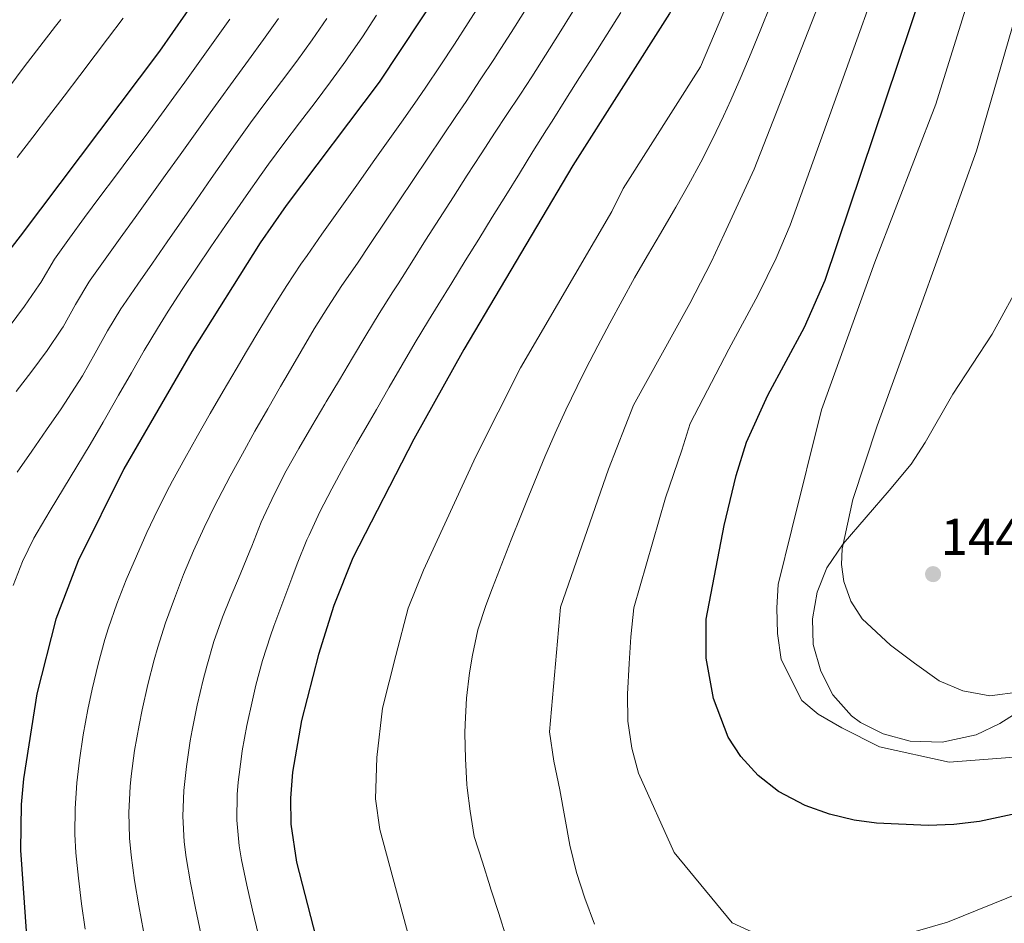
# Model space of a CAD drawing. Units: metres. Extents: x 634059 to 640944, y 4762133 to 4766896.
# Drawn here: x 639781 to 639972, y 4764096 to 4764272 of the extents above; entities that cross this region are included whole.
import ezdxf

# ---------------------------------------------------------------- set-up
doc = ezdxf.new("R2010")
doc.units = ezdxf.units.M
doc.header["$MEASUREMENT"] = 0
doc.linetypes.add('DGN Style 3', pattern=[120.28534, 85.9181, -34.36724])
for name, color, linetype, lineweight in [('Nivel 35', 7, 'Continuous', 0), ('Nivel 4', 7, 'Continuous', 0), ('Nivel 41', 7, 'Continuous', 0), ('Nivel 5', 7, 'Continuous', 0), ('Nivel 57', 7, 'Continuous', 0), ('Nivel 7', 7, 'Continuous', 0)]:
    doc.layers.add(name, color=color, linetype=linetype, lineweight=lineweight)
doc.styles.add('Style-Arial', font='txt')

# ---------------------------------------------------------------- blocks, each defined once
blk = doc.blocks.new('5PATER')
at = {"layer": 'Nivel 7', "linetype": 'Continuous', "lineweight": 0}
h = blk.add_hatch(color=51, dxfattribs=at)
edge = h.paths.add_edge_path()
edge.add_ellipse((0, 0), major_axis=(-1.1, -1.11), ratio=0.999422, start_angle=0, end_angle=360)

msp = doc.modelspace()

# ---------------------------------------------------------------- linework, layer by layer
at = {"layer": 'Nivel 35', "color": 92, "linetype": 'DGN Style 3', "lineweight": 0}
msp.add_polyline3d([(639975.83, 4764221.4, 1446.18), (639969.82, 4764210.38, 1446.16), (639962.15, 4764198.73, 1446.16), (639956.77, 4764189.36, 1446.16), (639954.05, 4764185.16, 1445.85), (639949.77, 4764180, 1444.81), (639940.85, 4764169.67, 1444.68), (639937.64, 4764165.02, 1441.71), (639935.78, 4764160.31, 1438.74), (639934.87, 4764155.09, 1438.74), (639935.04, 4764150.12, 1438.25), (639936.52, 4764144.91, 1438.24), (639938.83, 4764140.3, 1438.24), (639942.46, 4764136.26, 1438.63), (639944.18, 4764134.98, 1438.74), (639948.62, 4764132.74, 1438.26), (639953.87, 4764131.35, 1438.21), (639960.06, 4764131.15, 1438.67), (639966.66, 4764132.57, 1438.74), (639971.27, 4764134.79, 1438.74), (639977.82, 4764138.9, 1438.74)], dxfattribs=at)
at = {"layer": 'Nivel 4', "color": 30, "linetype": 'Continuous', "lineweight": 30, "flags": 128}
for points, elevation in [([(639869.19, 4764561.77), (639868.7, 4764545.38), (639869.09, 4764535), (639870.29, 4764524.1), (639876.33, 4764510.69), (639879.47, 4764507), (639902.19, 4764495.29), (639916.86, 4764488.56), (639921.43, 4764486.01), (639924.04, 4764482.48), (639923.6, 4764478.62), (639920.36, 4764469.15), (639918.3, 4764464.59), (639915.49, 4764459.63), (639899.4, 4764434.3), (639894.6, 4764425.7), (639874.45, 4764385.47), (639850.84, 4764336.39), (639841.35, 4764318.79), (639826.05, 4764292.68), (639818.08, 4764279.98), (639808.01, 4764265.37), (639780.9, 4764229.46), (639749.03, 4764188.35)], 1350), ([(639973.44, 4764439.16), (639970.56, 4764425.34), (639968.1, 4764415.62), (639963.7, 4764401.32), (639960.23, 4764391.95), (639955.9, 4764381.9), (639942.94, 4764354.85), (639937.65, 4764343.06), (639923.29, 4764305.67), (639919.47, 4764296.42), (639915.27, 4764287.35), (639907.1, 4764272.7), (639888.29, 4764243.18), (639867.16, 4764207.45), (639857.42, 4764190.02), (639845.54, 4764166.98), (639841.87, 4764157.69), (639838.88, 4764148.14), (639835.59, 4764135.34), (639833.84, 4764125.28), (639833.46, 4764120.24), (639833.52, 4764115.23), (639834.64, 4764107.81), (639846.48, 4764061.85)], 1400), ([(639978.19, 4764118.04), (639967.32, 4764115.73), (639962.35, 4764115.13), (639957.33, 4764114.93), (639947.3, 4764115.42), (639943, 4764115.99), (639938.18, 4764117.12), (639933.45, 4764118.84), (639928.28, 4764121.55), (639924.31, 4764124.64), (639920.95, 4764128.33), (639918.47, 4764132.12), (639915.63, 4764139.63), (639914.24, 4764147.43), (639914.2, 4764155), (639917.7, 4764173.23), (639920.07, 4764182.93), (639922.08, 4764189.41), (639926.18, 4764198.53), (639933.35, 4764211.77), (639937.31, 4764220.93), (639968.08, 4764312.38), (639973.36, 4764326.41)], 1425), ([(639862.92, 4764277.86), (639850.69, 4764259.37), (639832.64, 4764235.4), (639827.57, 4764228.17), (639814.26, 4764207.03), (639801.08, 4764184.26), (639792.22, 4764166.34), (639787.85, 4764155.04), (639784.15, 4764140.53), (639781.56, 4764123.99), (639781.12, 4764119.01), (639781.01, 4764110.13), (639783.06, 4764080.55)], 1375)]:
    msp.add_lwpolyline(points, dxfattribs=dict(at, elevation=elevation))
at = {"layer": 'Nivel 5', "color": 30, "linetype": 'Continuous', "lineweight": 0, "flags": 128}
for points, elevation in [([(639975.18, 4764414.64), (639970.96, 4764400.57), (639966.95, 4764389.28), (639963.49, 4764381.24), (639949.02, 4764349.16), (639944.79, 4764339.73), (639932.25, 4764307.01), (639929.19, 4764299.61), (639925.83, 4764292.36), (639913.14, 4764262.34), (639898.09, 4764238.73), (639895.86, 4764234.25), (639878.15, 4764203.84), (639869.47, 4764186.66), (639859.27, 4764164.58), (639856.33, 4764157.16), (639853.95, 4764148), (639851.32, 4764137.76), (639850.2, 4764128.15), (639849.94, 4764120.11), (639850.84, 4764114.18), (639861.37, 4764075.14)], 1405), ([(639974.28, 4764368.07), (639961.19, 4764337.79), (639959.07, 4764333.07), (639950.16, 4764309.7), (639946.96, 4764302.37), (639923.56, 4764242.44), (639917.71, 4764229.83), (639915.19, 4764224.4), (639911.02, 4764216.39), (639900.11, 4764196.62), (639895.24, 4764184.17), (639885.92, 4764157.37), (639883.79, 4764133.14), (639884.59, 4764127.45), (639885.79, 4764121.9), (639886.78, 4764116.48), (639887.71, 4764111.12), (639889.03, 4764105.84), (639890.62, 4764100.82), (639892.53, 4764095.76)], 1415), ([(639980.4, 4764363.46), (639967.27, 4764332.1), (639959.12, 4764311.04), (639930.53, 4764231.6), (639927.85, 4764225.2), (639924.34, 4764218.05), (639918.6, 4764207.46), (639911.1, 4764193.02), (639909.49, 4764187.84), (639906.34, 4764178.63), (639900.15, 4764157.22), (639899.56, 4764151.63), (639899.28, 4764146.44), (639898.96, 4764140.45), (639899.02, 4764135.2), (639899.75, 4764129.98), (639901.06, 4764125.09), (639908.01, 4764109.71), (639919.3, 4764096.04), (639930.18, 4764091.05), (639938.96, 4764090.93), (639945.65, 4764091.69), (639961.08, 4764096.18), (639987.2, 4764106.72)], 1420), ([(639974.51, 4764305.34), (639958.87, 4764255.09), (639947, 4764224.38), (639936.6, 4764195.7), (639930.85, 4764172.51), (639928.19, 4764161.75), (639927.96, 4764157.23), (639928.08, 4764152.25), (639928.8, 4764147.22), (639932.79, 4764139.21), (639935.97, 4764136.56), (639940.55, 4764133.95), (639947.88, 4764130.21), (639961.44, 4764127.28), (639976.62, 4764128.44)], 1430), ([(639981.21, 4764295.98), (639966.75, 4764246), (639956.11, 4764216.51), (639947.45, 4764192.59), (639942.69, 4764178.26), (639940.66, 4764168.71), (639940.53, 4764165.65), (639940.95, 4764162.34), (639942.3, 4764158.52), (639944.51, 4764155.12), (639950.01, 4764150), (639954.68, 4764146.46), (639959.48, 4764143.06), (639964.11, 4764141.11), (639969.32, 4764140.11), (639975.21, 4764140.91)], 1435), ([(639926.74, 4764274.31), (639924.86, 4764269.68), (639922.95, 4764265.05), (639921, 4764260.45), (639918.99, 4764255.87), (639917.59, 4764252.78), (639915.43, 4764248.27), (639913.15, 4764243.82), (639910.78, 4764239.42), (639908.33, 4764235.06), (639907.9, 4764234.28), (639905.34, 4764229.98), (639902.79, 4764225.68), (639900.32, 4764221.32), (639897.88, 4764216.95), (639895.49, 4764212.56), (639893.14, 4764208.15), (639890.85, 4764203.7), (639889.13, 4764200.23), (639886.97, 4764195.72), (639884.89, 4764191.17), (639882.9, 4764186.59), (639881.53, 4764183.3), (639879.65, 4764178.67), (639878.21, 4764175.09), (639876.36, 4764170.44), (639874.52, 4764165.8), (639872.7, 4764161.14), (639871.39, 4764157.72), (639869.87, 4764152.95), (639868.81, 4764148.06), (639868.25, 4764144.62), (639867.65, 4764139.66), (639867.36, 4764134.65), (639867.34, 4764132.9)], 1410), ([(639840.48, 4764271.73), (639837.65, 4764267.61), (639834.66, 4764263.48), (639831.68, 4764259.47), (639828.68, 4764255.47), (639825.71, 4764251.45), (639822.79, 4764247.39), (639819.75, 4764243.05), (639818.05, 4764240.63), (639815.19, 4764236.53), (639812.32, 4764232.43), (639809.46, 4764228.33), (639806.61, 4764224.22), (639803.76, 4764220.11), (639800.92, 4764216), (639800.48, 4764215.35), (639797.89, 4764211.08), (639795.49, 4764206.69), (639793.01, 4764202.34), (639791.6, 4764200.09), (639788.86, 4764195.92), (639786.03, 4764191.8), (639783.17, 4764187.7), (639780.33, 4764183.58)], 1365), ([(639800.91, 4764271.82), (639797.91, 4764267.82), (639795.51, 4764264.63), (639792.49, 4764260.64), (639789.46, 4764256.66), (639786.43, 4764252.69), (639783.4, 4764248.71), (639780.37, 4764244.73)], 1345), ([(639831.12, 4764271.73), (639828.2, 4764267.67), (639825.27, 4764263.62), (639822.34, 4764259.57), (639819.41, 4764255.52), (639817.86, 4764253.38), (639814.94, 4764249.33), (639812.02, 4764245.27), (639809.1, 4764241.21), (639806.18, 4764237.15), (639803.26, 4764233.09), (639800.35, 4764229.03), (639797.44, 4764224.96), (639794.53, 4764220.89), (639794.25, 4764220.49), (639791.67, 4764216.2), (639789.25, 4764211.83)], 1360), ([(639850.19, 4764272.37), (639847.43, 4764268.2), (639844.6, 4764264.09), (639844.17, 4764263.49), (639841.23, 4764259.44), (639838.23, 4764255.44), (639835.2, 4764251.46), (639832.18, 4764247.48), (639829.2, 4764243.46), (639827.72, 4764241.4), (639824.84, 4764237.31), (639823.66, 4764235.61), (639820.82, 4764231.5), (639817.98, 4764227.38), (639815.16, 4764223.24), (639812.39, 4764219.08), (639809.68, 4764214.88), (639807.59, 4764211.51), (639805.03, 4764207.22), (639802.53, 4764202.88), (639800.06, 4764198.54), (639797.57, 4764194.2), (639797.04, 4764193.3)], 1370), ([(639869.61, 4764273.45), (639868, 4764270.92), (639865.29, 4764266.72), (639862.56, 4764262.53), (639859.77, 4764258.38), (639858.21, 4764256.13), (639855.33, 4764252.04), (639852.44, 4764247.96), (639849.54, 4764243.89), (639846.64, 4764239.81), (639843.74, 4764235.74), (639840.85, 4764231.66), (639839.55, 4764229.81), (639836.67, 4764225.72), (639835.49, 4764224.02), (639832.72, 4764219.86), (639830.06, 4764215.63), (639827.47, 4764211.35), (639824.92, 4764207.05), (639822.89, 4764203.62), (639820.35, 4764199.32), (639817.84, 4764194.99), (639815.37, 4764190.65), (639812.94, 4764186.28), (639810.55, 4764181.89), (639809.97, 4764180.81), (639807.68, 4764176.36), (639805.54, 4764171.84), (639803.5, 4764167.28), (639801.55, 4764162.7)], 1380), ([(639878.97, 4764273.26), (639876.32, 4764269.02), (639873.61, 4764264.82), (639873.07, 4764263.99), (639870.32, 4764259.81), (639867.56, 4764255.64), (639865.73, 4764252.89), (639862.95, 4764248.74), (639860.16, 4764244.58), (639857.38, 4764240.43), (639854.59, 4764236.28), (639851.79, 4764232.14), (639849, 4764227.99), (639846.45, 4764224.22), (639843.41, 4764219.88), (639840.69, 4764215.68), (639838.08, 4764211.42), (639835.53, 4764207.12), (639833.02, 4764202.79), (639831.52, 4764200.22), (639829.02, 4764195.89), (639826.55, 4764191.55), (639824.12, 4764187.18), (639821.73, 4764182.79), (639819.39, 4764178.37)], 1385), ([(639897.65, 4764272.93), (639894.98, 4764268.7), (639892.3, 4764264.48), (639889.61, 4764260.26), (639886.93, 4764256.04), (639884.27, 4764251.81), (639883.21, 4764250.12), (639880.57, 4764245.87), (639877.93, 4764241.63), (639875.29, 4764237.38), (639872.66, 4764233.13), (639870.02, 4764228.88), (639867.39, 4764224.63), (639864.77, 4764220.37), (639862.15, 4764216.12), (639860.26, 4764213.04), (639857.68, 4764208.76), (639855.14, 4764204.45), (639852.63, 4764200.13), (639850.14, 4764195.79), (639848.78, 4764193.42), (639846.3, 4764189.08), (639843.84, 4764184.72), (639841.45, 4764180.33), (639839.18, 4764175.88), (639837.05, 4764171.35), (639836.64, 4764170.44), (639834.77, 4764165.8), (639833.71, 4764163.01), (639831.94, 4764158.33), (639830.2, 4764153.64)], 1395), ([(639888.32, 4764273.09), (639885.68, 4764268.84), (639883.02, 4764264.61), (639880.32, 4764260.4), (639878.14, 4764257.05), (639875.38, 4764252.88), (639873.25, 4764249.66), (639870.52, 4764245.46), (639867.81, 4764241.27), (639865.1, 4764237.06), (639862.4, 4764232.85), (639859.71, 4764228.64), (639857.03, 4764224.42), (639854.35, 4764220.2), (639853.36, 4764218.63), (639850.7, 4764214.39), (639848.1, 4764210.13), (639845.52, 4764205.84), (639842.96, 4764201.55), (639840.4, 4764197.25), (639840.15, 4764196.82), (639837.6, 4764192.52), (639835.07, 4764188.2), (639832.63, 4764183.83)], 1390), ([(639788.8, 4764271.55), (639787.82, 4764270.26), (639784.77, 4764266.3), (639781.73, 4764262.33), (639778.7, 4764258.36)], 1340), ([(639821.65, 4764271.59), (639818.76, 4764267.51), (639815.85, 4764263.44), (639812.94, 4764259.38), (639811.33, 4764257.16), (639808.38, 4764253.12), (639805.41, 4764249.1), (639802.42, 4764245.09), (639799.42, 4764241.09), (639796.43, 4764237.08), (639793.45, 4764233.06), (639790.5, 4764229.03), (639787.58, 4764224.98), (639784.94, 4764220.42), (639784.64, 4764219.97), (639781.78, 4764215.87), (639778.8, 4764211.86)], 1355), ([(639789.25, 4764211.83), (639788.97, 4764211.38), (639786.18, 4764207.24), (639783.22, 4764203.21), (639780.16, 4764199.25)], 1360), ([(639797.04, 4764193.3), (639794.5, 4764189), (639791.92, 4764184.72), (639789.33, 4764180.44), (639786.76, 4764176.16), (639784.22, 4764171.85), (639783.58, 4764170.74), (639781.38, 4764166.25), (639779.55, 4764161.6)], 1370), ([(639832.63, 4764183.83), (639830.32, 4764179.4), (639828.18, 4764174.87), (639827.75, 4764173.89), (639825.92, 4764169.24), (639825.55, 4764168.32), (639823.64, 4764163.7), (639821.7, 4764159.09), (639820.21, 4764155.42), (639818.56, 4764150.7), (639817.18, 4764145.89), (639816.49, 4764143.22), (639815.34, 4764138.35), (639814.34, 4764133.46), (639813.96, 4764131.38), (639813.21, 4764126.43), (639812.7, 4764121.74), (639812.56, 4764116.74), (639812.82, 4764111.75), (639813.19, 4764108.74), (639814.05, 4764103.79), (639815.01, 4764098.88), (639816.04, 4764093.98)], 1390), ([(639819.39, 4764178.37), (639818.86, 4764177.35), (639816.65, 4764172.86), (639814.6, 4764168.3), (639812.69, 4764163.68), (639810.88, 4764159.06), (639809.17, 4764154.35), (639807.65, 4764149.6), (639806.95, 4764147.16), (639805.71, 4764142.31), (639804.63, 4764137.44), (639804.02, 4764134.43), (639803.16, 4764129.49), (639802.52, 4764124.54), (639802.32, 4764122.49), (639802.05, 4764117.49), (639802.16, 4764112.48), (639802.46, 4764109.2), (639803.15, 4764104.25), (639803.97, 4764099.32), (639804.88, 4764094.4)], 1385), ([(639801.55, 4764162.7), (639799.72, 4764158.04), (639798.08, 4764153.32), (639797.4, 4764151.1), (639796.07, 4764146.28), (639794.92, 4764141.42), (639794.09, 4764137.48), (639793.18, 4764132.56), (639792.44, 4764127.61), (639791.94, 4764123.24), (639791.59, 4764118.25), (639791.54, 4764113.24), (639791.74, 4764109.66), (639792.23, 4764104.69), (639792.86, 4764099.73), (639793.55, 4764094.78)], 1380), ([(639830.2, 4764153.64), (639829.54, 4764151.78), (639828.03, 4764147.02), (639826.74, 4764142.18), (639826.04, 4764139.28), (639824.98, 4764134.39), (639824.09, 4764129.47), (639823.9, 4764128.33), (639823.27, 4764123.37), (639823.08, 4764120.99), (639823.04, 4764115.99), (639823.45, 4764111), (639823.91, 4764108.28), (639824.98, 4764103.37), (639826.09, 4764098.49), (639827.24, 4764093.62)], 1395), ([(639867.34, 4764132.9), (639867.46, 4764127.92), (639867.74, 4764122.93), (639867.8, 4764122.29), (639868.37, 4764117.72), (639869.16, 4764112.78), (639870.73, 4764107.79), (639872.26, 4764103.03), (639872.39, 4764102.6), (639873.91, 4764097.84), (639875.43, 4764093.08)], 1410)]:
    msp.add_lwpolyline(points, dxfattribs=dict(at, elevation=elevation))
at = {"layer": 'Nivel 57', "color": 92, "linetype": 'DGN Style 3', "lineweight": 0}
msp.add_polyline3d([(639977.82, 4764138.9, 1438.74), (639971.27, 4764134.79, 1438.74), (639966.66, 4764132.57, 1438.74), (639960.06, 4764131.15, 1438.67), (639953.87, 4764131.35, 1438.21), (639948.62, 4764132.74, 1438.26), (639944.18, 4764134.98, 1438.74), (639942.46, 4764136.26, 1438.63), (639938.83, 4764140.3, 1438.24), (639936.52, 4764144.91, 1438.24), (639935.04, 4764150.12, 1438.25), (639934.87, 4764155.09, 1438.74), (639935.78, 4764160.31, 1438.74), (639937.64, 4764165.02, 1441.71), (639940.85, 4764169.67, 1444.68), (639949.77, 4764180, 1444.81), (639954.05, 4764185.16, 1445.85), (639956.77, 4764189.36, 1446.16), (639962.15, 4764198.73, 1446.16), (639969.82, 4764210.38, 1446.16), (639975.83, 4764221.4, 1446.18)], dxfattribs=at)

# ---------------------------------------------------------------- block references
at = {"layer": 'Nivel 7', "color": 51, "linetype": 'Continuous', "lineweight": 0}
msp.add_blockref('5PATER', (639958.31, 4764163.78, 1440.72), dxfattribs=at)

# ---------------------------------------------------------------- texts
at = {"layer": 'Nivel 41', "color": 7, "linetype": 'Continuous', "lineweight": 0, "style": 'Style-Arial'}
msp.add_text('1440.72', height=7, dxfattribs=at).set_placement((639959.79, 4764167.53, 1440.72))

doc.saveas('drawing.dxf')
